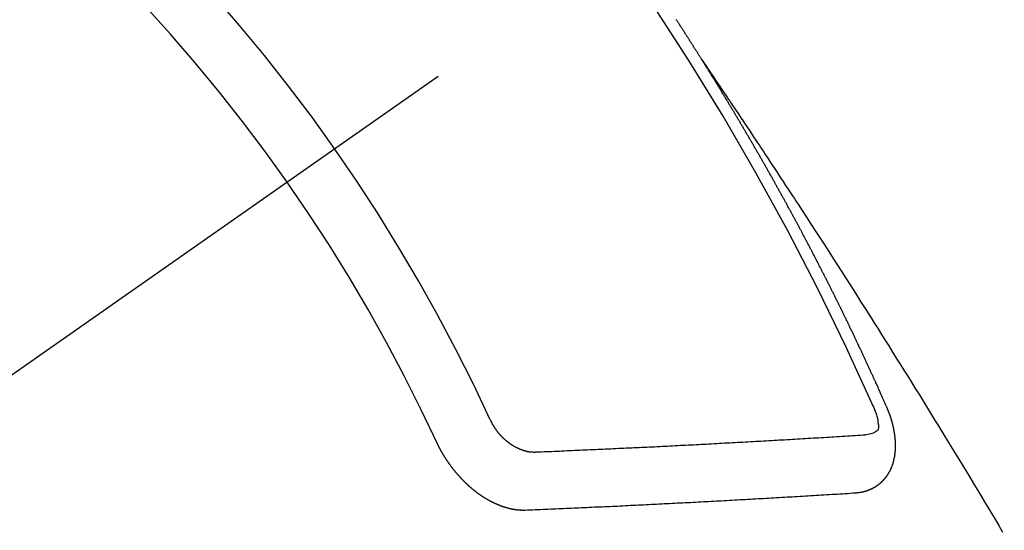
# Model space of a CAD drawing. Extents: x 84007 to 110136, y 210 to 8610.
# Drawn here: x 98982 to 98993, y 7096 to 7102 of the extents above; entities that cross this region are included whole.
import ezdxf

# ---------------------------------------------------------------- set-up
doc = ezdxf.new("R2010")
doc.units = 0
doc.header["$LTSCALE"] = 50
doc.header["$MEASUREMENT"] = 0
doc.linetypes.add('CENTER2', pattern=[1.125, 0.75, -0.125, 0.125, -0.125])
doc.linetypes.add('HIDDEN', pattern=[0.375, 0.25, -0.125])
doc.layers.get('0').update_dxf_attribs({"linetype": 'CONTINUOUS'})
doc.layers.add('150-機器', color=8, linetype='CONTINUOUS')
doc.layers.add('160-文字', color=254, linetype='CONTINUOUS')
doc.styles.add('KH001', font='txt')
doc.dimstyles.new('KH1xx030', dxfattribs={"dimscale": 30, "dimtxt": 2, "dimasz": 0.6, "dimexe": 0.3, "dimexo": 1.2, "dimgap": 0.5, "dimtad": 3, "dimdec": 1, "dimdsep": 46, "dimlunit": 6, "dimtxsty": 'KH001', "dimblk": 'DOT', "dimcen": 1, "dimdle": 1, "dimclrd": 256, "dimclre": 256, "dimclrt": 256, "dimadec": 0, "dimazin": 0, "dimtfac": 1, "dimtdec": 1, "dimtix": 1, "dimtmove": 2, "dimatfit": 3, "dimldrblk": 'CLOSEDBLANK', "dimfxl": 1, "dimtolj": 1, "dimtzin": 0, "dimlwd": -1, "dimlwe": -1, "dimarcsym": 0})

# ---------------------------------------------------------------- blocks, each defined once
blk = doc.blocks.new('_ClosedBlank')
at = {"color": 0, "linetype": 'ByBlock', "lineweight": -2}
for p, q in [((-1, 0.16667), (0, 0)), ((-1, 0.16667), (-1, -0.16667)), ((0, 0), (-1, -0.16667))]:
    blk.add_line(p, q, dxfattribs=at)
blk = doc.blocks.new('_Dot')
at = {"color": 0, "linetype": 'ByBlock', "lineweight": -2}
blk.add_line((-0.5, 0), (-1, 0), dxfattribs=at)
at = {"color": 0, "linetype": 'ByBlock', "const_width": 0.5}
blk.add_lwpolyline([(-0.25, 0, 1), (0.25, 0, 1)], format="xyb", close=True, dxfattribs=at)

msp = doc.modelspace()

# ---------------------------------------------------------------- linework, layer by layer
at = {"layer": '150-機器', "color": 13, "linetype": 'CENTER2'}
msp.add_line((99206.939, 7255.883), (98962.921, 7085.02), dxfattribs=at)
at = {"layer": '150-機器', "color": 13, "linetype": 'HIDDEN'}
for points in [[(98989.853, 7101.921), (98989.849, 7101.927), (98989.845, 7101.933), (98989.842, 7101.938), (98989.838, 7101.944), (98989.834, 7101.95), (98989.831, 7101.956), (98989.827, 7101.961), (98989.823, 7101.966), (98989.82, 7101.973), (98989.817, 7101.978), (98989.813, 7101.983), (98989.81, 7101.99), (98989.806, 7101.995), (98989.802, 7102), (98989.799, 7102.007), (98989.796, 7102.011), (98989.792, 7102.017), (98989.788, 7102.023), (98989.785, 7102.028), (98989.781, 7102.034), (98989.778, 7102.04), (98989.774, 7102.046), (98989.77, 7102.051), (98989.767, 7102.057), (98989.763, 7102.063), (98989.76, 7102.068), (98989.756, 7102.074), (98989.752, 7102.08), (98989.749, 7102.085), (98989.746, 7102.091), (98989.742, 7102.097), (98989.738, 7102.102), (98989.735, 7102.108), (98989.731, 7102.114), (98989.727, 7102.119), (98989.725, 7102.125), (98989.721, 7102.131), (98989.717, 7102.136), (98989.713, 7102.141), (98989.71, 7102.148), (98989.706, 7102.153), (98989.703, 7102.158), (98989.699, 7102.165), (98989.695, 7102.17), (98989.691, 7102.176), (98989.688, 7102.181), (98989.685, 7102.187), (98989.681, 7102.193), (98989.677, 7102.198), (98989.674, 7102.204), (98989.67, 7102.21), (98989.667, 7102.215), (98989.663, 7102.22), (98989.659, 7102.227), (98989.656, 7102.232), (98989.652, 7102.237), (98989.649, 7102.244), (98989.645, 7102.249), (98989.641, 7102.254), (98989.637, 7102.26), (98989.634, 7102.266), (98989.631, 7102.271), (98989.627, 7102.277), (98989.623, 7102.283), (98989.62, 7102.288), (98989.616, 7102.294), (98989.612, 7102.299), (98989.608, 7102.305), (98989.606, 7102.311), (98989.602, 7102.316), (98989.598, 7102.322), (98989.594, 7102.327), (98989.591, 7102.333), (98989.587, 7102.339), (98989.583, 7102.345), (98989.579, 7102.35), (98989.576, 7102.356), (98989.572, 7102.362), (98989.569, 7102.367), (98989.565, 7102.372), (98989.562, 7102.379), (98989.558, 7102.383), (98989.554, 7102.389), (98989.55, 7102.395)], [(98989.849, 7101.927), (98989.892, 7101.863), (98989.935, 7101.798), (98989.978, 7101.734), (98990.022, 7101.669), (98990.051, 7101.626), (98990.081, 7101.582), (98990.11, 7101.538), (98990.14, 7101.494), (98990.157, 7101.469), (98990.174, 7101.443), (98990.191, 7101.418), (98990.208, 7101.393), (98990.225, 7101.368), (98990.242, 7101.343), (98990.259, 7101.318), (98990.275, 7101.293), (98990.288, 7101.274), (98990.301, 7101.255), (98990.313, 7101.237), (98990.326, 7101.218), (98990.351, 7101.18), (98990.377, 7101.142), (98990.402, 7101.104), (98990.427, 7101.066), (98990.44, 7101.047), (98990.452, 7101.028), (98990.465, 7101.009), (98990.478, 7100.99), (98990.494, 7100.965), (98990.511, 7100.94), (98990.528, 7100.915), (98990.544, 7100.89), (98990.561, 7100.864), (98990.578, 7100.839), (98990.594, 7100.813), (98990.611, 7100.788), (98990.648, 7100.731), (98990.686, 7100.674), (98990.724, 7100.618), (98990.761, 7100.561), (98990.79, 7100.516), (98990.819, 7100.472), (98990.848, 7100.428), (98990.877, 7100.384), (98990.898, 7100.351), (98990.92, 7100.319), (98990.941, 7100.286), (98990.963, 7100.254), (98991.012, 7100.179), (98991.061, 7100.104), (98991.109, 7100.028), (98991.158, 7099.953), (98991.211, 7099.87), (98991.264, 7099.788), (98991.318, 7099.705), (98991.371, 7099.623), (98991.42, 7099.546), (98991.469, 7099.47), (98991.517, 7099.394), (98991.566, 7099.317), (98991.627, 7099.222), (98991.688, 7099.126), (98991.749, 7099.031), (98991.81, 7098.935), (98991.85, 7098.871), (98991.89, 7098.808), (98991.93, 7098.744), (98991.97, 7098.68), (98992.014, 7098.61), (98992.058, 7098.539), (98992.102, 7098.469), (98992.146, 7098.399), (98992.19, 7098.329), (98992.234, 7098.258), (98992.278, 7098.188), (98992.321, 7098.117), (98992.369, 7098.041), (98992.416, 7097.964), (98992.463, 7097.887), (98992.511, 7097.81), (98992.546, 7097.753), (98992.582, 7097.695), (98992.617, 7097.637), (98992.653, 7097.58), (98992.696, 7097.509), (98992.739, 7097.439), (98992.782, 7097.368), (98992.825, 7097.297), (98992.868, 7097.227), (98992.91, 7097.156), (98992.953, 7097.086), (98992.996, 7097.015), (98993.038, 7096.945), (98993.081, 7096.874), (98993.123, 7096.803), (98993.166, 7096.732), (98993.208, 7096.662), (98993.25, 7096.591), (98993.293, 7096.52), (98993.335, 7096.449)], [(98991.996, 7097.888), (98991.992, 7097.898), (98991.988, 7097.906), (98991.985, 7097.915), (98991.981, 7097.923), (98991.977, 7097.931), (98991.973, 7097.94), (98991.969, 7097.949), (98991.966, 7097.957), (98991.962, 7097.966), (98991.959, 7097.974), (98991.954, 7097.983), (98991.95, 7097.992), (98991.947, 7098), (98991.943, 7098.008), (98991.94, 7098.017), (98991.935, 7098.026), (98991.931, 7098.034), (98991.928, 7098.043), (98991.924, 7098.051), (98991.92, 7098.061), (98991.916, 7098.068), (98991.913, 7098.077), (98991.909, 7098.085), (98991.906, 7098.094), (98991.901, 7098.103), (98991.897, 7098.111), (98991.894, 7098.12), (98991.89, 7098.128), (98991.886, 7098.138), (98991.882, 7098.145), (98991.878, 7098.154), (98991.875, 7098.162), (98991.871, 7098.171), (98991.866, 7098.18), (98991.863, 7098.188), (98991.859, 7098.197), (98991.856, 7098.205), (98991.851, 7098.214), (98991.847, 7098.222), (98991.844, 7098.231), (98991.839, 7098.239), (98991.835, 7098.248), (98991.832, 7098.257), (98991.828, 7098.265), (98991.824, 7098.273), (98991.82, 7098.282), (98991.816, 7098.291), (98991.812, 7098.299), (98991.808, 7098.308), (98991.804, 7098.317), (98991.801, 7098.325), (98991.797, 7098.333), (98991.792, 7098.342), (98991.789, 7098.351), (98991.785, 7098.359), (98991.781, 7098.367), (98991.777, 7098.377), (98991.773, 7098.384), (98991.769, 7098.393), (98991.765, 7098.402), (98991.761, 7098.41), (98991.757, 7098.419), (98991.754, 7098.427), (98991.749, 7098.436), (98991.745, 7098.444), (98991.742, 7098.453), (98991.737, 7098.462), (98991.733, 7098.47), (98991.73, 7098.479), (98991.726, 7098.487), (98991.721, 7098.496), (98991.718, 7098.504), (98991.714, 7098.512), (98991.71, 7098.522), (98991.705, 7098.53), (98991.702, 7098.538), (98991.698, 7098.547), (98991.693, 7098.555), (98991.69, 7098.564), (98991.686, 7098.572), (98991.681, 7098.581), (98991.678, 7098.59), (98991.673, 7098.597), (98991.669, 7098.607), (98991.666, 7098.615), (98991.662, 7098.623), (98991.657, 7098.633), (98991.653, 7098.64), (98991.65, 7098.649), (98991.646, 7098.658), (98991.641, 7098.666), (98991.638, 7098.675), (98991.633, 7098.683), (98991.629, 7098.692), (98991.625, 7098.7), (98991.621, 7098.709), (98991.617, 7098.718), (98991.613, 7098.726), (98991.609, 7098.735), (98991.605, 7098.743), (98991.601, 7098.751), (98991.596, 7098.76), (98991.593, 7098.769), (98991.589, 7098.777), (98991.584, 7098.786), (98991.581, 7098.794), (98991.576, 7098.802), (98991.572, 7098.812), (98991.568, 7098.819), (98991.564, 7098.828), (98991.56, 7098.837), (98991.556, 7098.845), (98991.551, 7098.854), (98991.548, 7098.862), (98991.543, 7098.87), (98991.539, 7098.88), (98991.535, 7098.888), (98991.531, 7098.896), (98991.526, 7098.905), (98991.523, 7098.913), (98991.519, 7098.921), (98991.515, 7098.931), (98991.51, 7098.939), (98991.506, 7098.948), (98991.502, 7098.956), (98991.498, 7098.964), (98991.493, 7098.973), (98991.49, 7098.981), (98991.485, 7098.989), (98991.481, 7098.999), (98991.477, 7099.007), (98991.473, 7099.016), (98991.469, 7099.024), (98991.465, 7099.032), (98991.46, 7099.041), (98991.457, 7099.05), (98991.452, 7099.058), (98991.448, 7099.067), (98991.444, 7099.075), (98991.439, 7099.084), (98991.436, 7099.092), (98991.431, 7099.101), (98991.427, 7099.109), (98991.423, 7099.117), (98991.419, 7099.126), (98991.414, 7099.134), (98991.41, 7099.144), (98991.406, 7099.152), (98991.402, 7099.16), (98991.398, 7099.169), (98991.393, 7099.177), (98991.389, 7099.186), (98991.385, 7099.194), (98991.38, 7099.202), (98991.376, 7099.211), (98991.372, 7099.219), (98991.368, 7099.229), (98991.364, 7099.236), (98991.359, 7099.244), (98991.355, 7099.254), (98991.351, 7099.262), (98991.347, 7099.271), (98991.342, 7099.279), (98991.338, 7099.288), (98991.334, 7099.296), (98991.33, 7099.304), (98991.326, 7099.313), (98991.321, 7099.321), (98991.316, 7099.33), (98991.313, 7099.339), (98991.308, 7099.347), (98991.304, 7099.355), (98991.3, 7099.364), (98991.295, 7099.372), (98991.291, 7099.38), (98991.287, 7099.39), (98991.282, 7099.398), (98991.278, 7099.406), (98991.274, 7099.415), (98991.269, 7099.424), (98991.265, 7099.431), (98991.261, 7099.44), (98991.256, 7099.449), (98991.252, 7099.457), (98991.248, 7099.466), (98991.244, 7099.474), (98991.239, 7099.483), (98991.235, 7099.491), (98991.23, 7099.5), (98991.226, 7099.508), (98991.222, 7099.517), (98991.218, 7099.525), (98991.213, 7099.533), (98991.209, 7099.542), (98991.205, 7099.55), (98991.2, 7099.559), (98991.196, 7099.567), (98991.192, 7099.576), (98991.187, 7099.584), (98991.182, 7099.593), (98991.179, 7099.601), (98991.174, 7099.61), (98991.17, 7099.618), (98991.165, 7099.627), (98991.161, 7099.635), (98991.156, 7099.644), (98991.152, 7099.652), (98991.148, 7099.66), (98991.143, 7099.669), (98991.139, 7099.677), (98991.134, 7099.686), (98991.13, 7099.694), (98991.126, 7099.703), (98991.121, 7099.711), (98991.117, 7099.72), (98991.112, 7099.728), (98991.108, 7099.737), (98991.104, 7099.745), (98991.099, 7099.754), (98991.095, 7099.762), (98991.09, 7099.771), (98991.086, 7099.779), (98991.081, 7099.788), (98991.077, 7099.795), (98991.072, 7099.804), (98991.069, 7099.813), (98991.064, 7099.821), (98991.059, 7099.829), (98991.054, 7099.838), (98991.05, 7099.846), (98991.046, 7099.855), (98991.042, 7099.863), (98991.037, 7099.872), (98991.032, 7099.88), (98991.027, 7099.889), (98991.024, 7099.897), (98991.019, 7099.906), (98991.015, 7099.914), (98991.01, 7099.923), (98991.005, 7099.931), (98991.001, 7099.939), (98990.997, 7099.948), (98990.992, 7099.956), (98990.988, 7099.964), (98990.983, 7099.973), (98990.979, 7099.981), (98990.974, 7099.99), (98990.97, 7099.999), (98990.965, 7100.007), (98990.96, 7100.016), (98990.956, 7100.024), (98990.951, 7100.032), (98990.947, 7100.04), (98990.942, 7100.049), (98990.938, 7100.057), (98990.933, 7100.066), (98990.929, 7100.074), (98990.924, 7100.083), (98990.92, 7100.091), (98990.915, 7100.1), (98990.911, 7100.108), (98990.906, 7100.116), (98990.901, 7100.124), (98990.897, 7100.133), (98990.892, 7100.142), (98990.888, 7100.15), (98990.883, 7100.159), (98990.879, 7100.167), (98990.874, 7100.176), (98990.87, 7100.184), (98990.865, 7100.192), (98990.86, 7100.2), (98990.856, 7100.209), (98990.851, 7100.217), (98990.846, 7100.226), (98990.841, 7100.234), (98990.838, 7100.243), (98990.833, 7100.252), (98990.829, 7100.26), (98990.824, 7100.268), (98990.819, 7100.276), (98990.814, 7100.285), (98990.81, 7100.293), (98990.805, 7100.302), (98990.8, 7100.31), (98990.796, 7100.318), (98990.791, 7100.327), (98990.787, 7100.335), (98990.782, 7100.344), (98990.778, 7100.352), (98990.773, 7100.36), (98990.768, 7100.368), (98990.763, 7100.377), (98990.759, 7100.386), (98990.754, 7100.394), (98990.749, 7100.402), (98990.745, 7100.41), (98990.74, 7100.419), (98990.736, 7100.427), (98990.731, 7100.436), (98990.726, 7100.445), (98990.722, 7100.452), (98990.717, 7100.461), (98990.712, 7100.469), (98990.707, 7100.478), (98990.703, 7100.486), (98990.698, 7100.495), (98990.693, 7100.503), (98990.689, 7100.511), (98990.684, 7100.52), (98990.68, 7100.528), (98990.675, 7100.537), (98990.67, 7100.545), (98990.666, 7100.553), (98990.661, 7100.562), (98990.656, 7100.57), (98990.651, 7100.579), (98990.647, 7100.587), (98990.642, 7100.595), (98990.637, 7100.604), (98990.633, 7100.612), (98990.627, 7100.62), (98990.623, 7100.628), (98990.618, 7100.637), (98990.613, 7100.646), (98990.609, 7100.654), (98990.604, 7100.662), (98990.6, 7100.67), (98990.595, 7100.679), (98990.59, 7100.688), (98990.585, 7100.696), (98990.581, 7100.704), (98990.576, 7100.712), (98990.57, 7100.72), (98990.566, 7100.729), (98990.561, 7100.737), (98990.556, 7100.746), (98990.552, 7100.754), (98990.547, 7100.763), (98990.542, 7100.771), (98990.538, 7100.779), (98990.533, 7100.788), (98990.528, 7100.795), (98990.523, 7100.804), (98990.518, 7100.813), (98990.514, 7100.821), (98990.509, 7100.829), (98990.504, 7100.837), (98990.5, 7100.846), (98990.494, 7100.854), (98990.489, 7100.862), (98990.485, 7100.871), (98990.48, 7100.88), (98990.475, 7100.888), (98990.47, 7100.896), (98990.466, 7100.904), (98990.46, 7100.912), (98990.455, 7100.921), (98990.451, 7100.929), (98990.446, 7100.938), (98990.442, 7100.946), (98990.437, 7100.955), (98990.431, 7100.963), (98990.427, 7100.971), (98990.422, 7100.979), (98990.417, 7100.988), (98990.413, 7100.996), (98990.407, 7101.004), (98990.403, 7101.012), (98990.398, 7101.021), (98990.393, 7101.03), (98990.389, 7101.038), (98990.383, 7101.046), (98990.378, 7101.054), (98990.374, 7101.062), (98990.369, 7101.071), (98990.363, 7101.079), (98990.359, 7101.087), (98990.354, 7101.096), (98990.349, 7101.104), (98990.345, 7101.113), (98990.339, 7101.121), (98990.335, 7101.129), (98990.33, 7101.137), (98990.325, 7101.146), (98990.32, 7101.154), (98990.315, 7101.162), (98990.31, 7101.171), (98990.305, 7101.179), (98990.3, 7101.187), (98990.295, 7101.195), (98990.29, 7101.204), (98990.286, 7101.213), (98990.28, 7101.22), (98990.276, 7101.229), (98990.271, 7101.237), (98990.265, 7101.245), (98990.261, 7101.253), (98990.256, 7101.262), (98990.251, 7101.27), (98990.246, 7101.278), (98990.241, 7101.287), (98990.236, 7101.295), (98990.231, 7101.303), (98990.226, 7101.312), (98990.221, 7101.32), (98990.217, 7101.329), (98990.211, 7101.336), (98990.206, 7101.345), (98990.202, 7101.353), (98990.196, 7101.361), (98990.191, 7101.369), (98990.187, 7101.378), (98990.181, 7101.386), (98990.177, 7101.394), (98990.172, 7101.403), (98990.166, 7101.41), (98990.162, 7101.419), (98990.157, 7101.428), (98990.152, 7101.435), (98990.147, 7101.444), (98990.142, 7101.453), (98990.137, 7101.46), (98990.132, 7101.469), (98990.127, 7101.478), (98990.122, 7101.485), (98990.117, 7101.494), (98990.111, 7101.502), (98990.107, 7101.51), (98990.102, 7101.519), (98990.096, 7101.527), (98990.092, 7101.535), (98990.087, 7101.543), (98990.081, 7101.552), (98990.077, 7101.559), (98990.071, 7101.568), (98990.066, 7101.576), (98990.062, 7101.584), (98990.056, 7101.592), (98990.051, 7101.601), (98990.046, 7101.609), (98990.041, 7101.617), (98990.035, 7101.625), (98990.031, 7101.633), (98990.026, 7101.642), (98990.02, 7101.65), (98990.016, 7101.658), (98990.01, 7101.666), (98990.005, 7101.675), (98990, 7101.683), (98989.995, 7101.691), (98989.991, 7101.7), (98989.985, 7101.708), (98989.98, 7101.716), (98989.975, 7101.724), (98989.97, 7101.733), (98989.965, 7101.74), (98989.96, 7101.749), (98989.954, 7101.757), (98989.95, 7101.765), (98989.944, 7101.773), (98989.939, 7101.782), (98989.934, 7101.789), (98989.929, 7101.798), (98989.924, 7101.807), (98989.919, 7101.814), (98989.914, 7101.823), (98989.908, 7101.831), (98989.903, 7101.84), (98989.898, 7101.847), (98989.893, 7101.856), (98989.888, 7101.864), (98989.883, 7101.872), (98989.878, 7101.88), (98989.873, 7101.889), (98989.868, 7101.896), (98989.863, 7101.905), (98989.857, 7101.913), (98989.853, 7101.921)], [(98991.629, 7096.906), (98991.632, 7096.906), (98991.634, 7096.907), (98991.636, 7096.907), (98991.639, 7096.906), (98991.642, 7096.907), (98991.644, 7096.908), (98991.646, 7096.908), (98991.648, 7096.908), (98991.651, 7096.908), (98991.653, 7096.908), (98991.656, 7096.908), (98991.659, 7096.909), (98991.661, 7096.91), (98991.663, 7096.91), (98991.666, 7096.91), (98991.668, 7096.91), (98991.67, 7096.91), (98991.673, 7096.911), (98991.675, 7096.911), (98991.678, 7096.912), (98991.68, 7096.912), (98991.682, 7096.912), (98991.684, 7096.913), (98991.687, 7096.914), (98991.69, 7096.913), (98991.692, 7096.913), (98991.695, 7096.914), (98991.697, 7096.914), (98991.7, 7096.915), (98991.702, 7096.915), (98991.704, 7096.916), (98991.706, 7096.916), (98991.708, 7096.917), (98991.71, 7096.917), (98991.713, 7096.918), (98991.715, 7096.919), (98991.718, 7096.919), (98991.72, 7096.919), (98991.723, 7096.92), (98991.725, 7096.921), (98991.727, 7096.922), (98991.729, 7096.922), (98991.731, 7096.922), (98991.734, 7096.923), (98991.736, 7096.924), (98991.738, 7096.925), (98991.74, 7096.925), (98991.742, 7096.925), (98991.745, 7096.926), (98991.747, 7096.927), (98991.749, 7096.928), (98991.751, 7096.928), (98991.755, 7096.929), (98991.756, 7096.93), (98991.758, 7096.93), (98991.761, 7096.931), (98991.763, 7096.932), (98991.765, 7096.933), (98991.767, 7096.934), (98991.769, 7096.934), (98991.772, 7096.935), (98991.774, 7096.936), (98991.776, 7096.937), (98991.778, 7096.938), (98991.781, 7096.939), (98991.783, 7096.939), (98991.784, 7096.94), (98991.787, 7096.94), (98991.789, 7096.942), (98991.791, 7096.943), (98991.793, 7096.944), (98991.795, 7096.944), (98991.798, 7096.946), (98991.8, 7096.946), (98991.801, 7096.947), (98991.803, 7096.948), (98991.806, 7096.949), (98991.808, 7096.95), (98991.81, 7096.951), (98991.812, 7096.952), (98991.815, 7096.953), (98991.816, 7096.954), (98991.818, 7096.955), (98991.82, 7096.955), (98991.822, 7096.957), (98991.824, 7096.958), (98991.826, 7096.959), (98991.828, 7096.96), (98991.83, 7096.961), (98991.833, 7096.962), (98991.834, 7096.963), (98991.836, 7096.964), (98991.838, 7096.966), (98991.841, 7096.966), (98991.842, 7096.967), (98991.844, 7096.968), (98991.846, 7096.97), (98991.848, 7096.97), (98991.85, 7096.972), (98991.852, 7096.973), (98991.854, 7096.974), (98991.856, 7096.976), (98991.857, 7096.977), (98991.86, 7096.977), (98991.862, 7096.979), (98991.864, 7096.98), (98991.865, 7096.981), (98991.867, 7096.982), (98991.869, 7096.984), (98991.871, 7096.985), (98991.873, 7096.986), (98991.875, 7096.988), (98991.877, 7096.989), (98991.878, 7096.99), (98991.88, 7096.991), (98991.883, 7096.993), (98991.884, 7096.994), (98991.886, 7096.995), (98991.887, 7096.996), (98991.89, 7096.998), (98991.892, 7096.999), (98991.893, 7097), (98991.895, 7097.002), (98991.897, 7097.003), (98991.899, 7097.004), (98991.901, 7097.006), (98991.902, 7097.007), (98991.904, 7097.009), (98991.906, 7097.01), (98991.907, 7097.012), (98991.909, 7097.013), (98991.911, 7097.014), (98991.913, 7097.016), (98991.914, 7097.018), (98991.916, 7097.019), (98991.918, 7097.02), (98991.92, 7097.022), (98991.921, 7097.023), (98991.922, 7097.025), (98991.925, 7097.026), (98991.927, 7097.028), (98991.928, 7097.029), (98991.929, 7097.031), (98991.932, 7097.032), (98991.933, 7097.033), (98991.934, 7097.035), (98991.936, 7097.037), (98991.938, 7097.038), (98991.94, 7097.04), (98991.941, 7097.041), (98991.942, 7097.043), (98991.945, 7097.045), (98991.946, 7097.046), (98991.947, 7097.048), (98991.949, 7097.049), (98991.95, 7097.051), (98991.953, 7097.053), (98991.954, 7097.055), (98991.955, 7097.056), (98991.957, 7097.057), (98991.959, 7097.06), (98991.96, 7097.061), (98991.961, 7097.063), (98991.963, 7097.064), (98991.964, 7097.066), (98991.966, 7097.069), (98991.968, 7097.07), (98991.969, 7097.072), (98991.97, 7097.073), (98991.972, 7097.075), (98991.974, 7097.076), (98991.975, 7097.078), (98991.976, 7097.08), (98991.978, 7097.082), (98991.98, 7097.084), (98991.981, 7097.086), (98991.982, 7097.087), (98991.983, 7097.089), (98991.984, 7097.091), (98991.987, 7097.093), (98991.988, 7097.095), (98991.989, 7097.097), (98991.99, 7097.099), (98991.992, 7097.1), (98991.993, 7097.102), (98991.995, 7097.104), (98991.996, 7097.106), (98991.997, 7097.107), (98991.998, 7097.109), (98991.999, 7097.111), (98992.001, 7097.114), (98992.002, 7097.116), (98992.003, 7097.118), (98992.005, 7097.119), (98992.006, 7097.121), (98992.007, 7097.123), (98992.009, 7097.125), (98992.01, 7097.127), (98992.011, 7097.129), (98992.012, 7097.131), (98992.013, 7097.133), (98992.014, 7097.135), (98992.015, 7097.137), (98992.017, 7097.14), (98992.018, 7097.142), (98992.019, 7097.144), (98992.02, 7097.146), (98992.021, 7097.148), (98992.023, 7097.15), (98992.024, 7097.151), (98992.025, 7097.153), (98992.027, 7097.156), (98992.028, 7097.158), (98992.029, 7097.16), (98992.03, 7097.162), (98992.031, 7097.164), (98992.032, 7097.166), (98992.032, 7097.169), (98992.033, 7097.171), (98992.034, 7097.172), (98992.036, 7097.174), (98992.037, 7097.177), (98992.038, 7097.179), (98992.039, 7097.182), (98992.04, 7097.184), (98992.041, 7097.186), (98992.042, 7097.188), (98992.043, 7097.19), (98992.044, 7097.192), (98992.045, 7097.194), (98992.046, 7097.196), (98992.046, 7097.199), (98992.047, 7097.201), (98992.048, 7097.203), (98992.049, 7097.206), (98992.05, 7097.208), (98992.051, 7097.21), (98992.052, 7097.213), (98992.053, 7097.215), (98992.054, 7097.218), (98992.055, 7097.22), (98992.056, 7097.222), (98992.057, 7097.224), (98992.058, 7097.226), (98992.058, 7097.229), (98992.059, 7097.231), (98992.06, 7097.234), (98992.061, 7097.236), (98992.061, 7097.239), (98992.062, 7097.241), (98992.063, 7097.243), (98992.064, 7097.245), (98992.064, 7097.248), (98992.065, 7097.25), (98992.065, 7097.252), (98992.066, 7097.254), (98992.067, 7097.257), (98992.068, 7097.259), (98992.068, 7097.262), (98992.069, 7097.265), (98992.07, 7097.267), (98992.07, 7097.269), (98992.071, 7097.272), (98992.072, 7097.274), (98992.072, 7097.277), (98992.073, 7097.28), (98992.074, 7097.282), (98992.074, 7097.284), (98992.075, 7097.287), (98992.076, 7097.289), (98992.075, 7097.291), (98992.076, 7097.294), (98992.076, 7097.297), (98992.078, 7097.299), (98992.078, 7097.302), (98992.079, 7097.304), (98992.079, 7097.307), (98992.08, 7097.309), (98992.08, 7097.311), (98992.08, 7097.314), (98992.081, 7097.317), (98992.081, 7097.32), (98992.082, 7097.322), (98992.083, 7097.324), (98992.083, 7097.327), (98992.083, 7097.329), (98992.083, 7097.332), (98992.084, 7097.335), (98992.084, 7097.338), (98992.085, 7097.34), (98992.085, 7097.343), (98992.085, 7097.345), (98992.086, 7097.348), (98992.086, 7097.351), (98992.087, 7097.354), (98992.087, 7097.357), (98992.087, 7097.359), (98992.087, 7097.362), (98992.088, 7097.364), (98992.088, 7097.367), (98992.088, 7097.369), (98992.088, 7097.372), (98992.089, 7097.375), (98992.089, 7097.378), (98992.089, 7097.38), (98992.089, 7097.383), (98992.09, 7097.385), (98992.09, 7097.388), (98992.09, 7097.39), (98992.091, 7097.393), (98992.091, 7097.396), (98992.091, 7097.398), (98992.091, 7097.402), (98992.091, 7097.405), (98992.092, 7097.407), (98992.091, 7097.41), (98992.092, 7097.412), (98992.092, 7097.415), (98992.091, 7097.418), (98992.092, 7097.421), (98992.092, 7097.424), (98992.092, 7097.426), (98992.093, 7097.429), (98992.092, 7097.432), (98992.092, 7097.434), (98992.093, 7097.437), (98992.093, 7097.44), (98992.092, 7097.443), (98992.093, 7097.446), (98992.092, 7097.448), (98992.093, 7097.451), (98992.093, 7097.454), (98992.092, 7097.457), (98992.093, 7097.459), (98992.092, 7097.462), (98992.093, 7097.465), (98992.093, 7097.468), (98992.092, 7097.471), (98992.093, 7097.474), (98992.092, 7097.476), (98992.092, 7097.48), (98992.092, 7097.482), (98992.092, 7097.485), (98992.092, 7097.488), (98992.092, 7097.49), (98992.092, 7097.494), (98992.092, 7097.496), (98992.092, 7097.499), (98992.091, 7097.502), (98992.092, 7097.505), (98992.091, 7097.508), (98992.091, 7097.511), (98992.09, 7097.514), (98992.091, 7097.516), (98992.09, 7097.519), (98992.09, 7097.522), (98992.09, 7097.525), (98992.09, 7097.528), (98992.089, 7097.531), (98992.089, 7097.533), (98992.089, 7097.537), (98992.088, 7097.539), (98992.088, 7097.543), (98992.088, 7097.545), (98992.088, 7097.548), (98992.088, 7097.551), (98992.087, 7097.554), (98992.087, 7097.557), (98992.086, 7097.559), (98992.086, 7097.563), (98992.086, 7097.565), (98992.086, 7097.569), (98992.085, 7097.571), (98992.085, 7097.574), (98992.084, 7097.578), (98992.084, 7097.58), (98992.083, 7097.583), (98992.083, 7097.586), (98992.083, 7097.589), (98992.082, 7097.592), (98992.082, 7097.595), (98992.081, 7097.597), (98992.081, 7097.6), (98992.081, 7097.604), (98992.08, 7097.606), (98992.079, 7097.609), (98992.079, 7097.613), (98992.079, 7097.615), (98992.078, 7097.618), (98992.077, 7097.621), (98992.077, 7097.625), (98992.077, 7097.627), (98992.076, 7097.63), (98992.076, 7097.634), (98992.075, 7097.637), (98992.074, 7097.639), (98992.074, 7097.642), (98992.073, 7097.645), (98992.073, 7097.648), (98992.072, 7097.651), (98992.071, 7097.654), (98992.07, 7097.657), (98992.07, 7097.66), (98992.069, 7097.663), (98992.069, 7097.666), (98992.068, 7097.669), (98992.067, 7097.672), (98992.066, 7097.675), (98992.066, 7097.678), (98992.065, 7097.681), (98992.065, 7097.684), (98992.064, 7097.687), (98992.063, 7097.689), (98992.062, 7097.692), (98992.062, 7097.695), (98992.061, 7097.699), (98992.061, 7097.702), (98992.06, 7097.705), (98992.059, 7097.708), (98992.058, 7097.711), (98992.057, 7097.714), (98992.056, 7097.717), (98992.056, 7097.719), (98992.055, 7097.722), (98992.054, 7097.725), (98992.053, 7097.729), (98992.052, 7097.732), (98992.051, 7097.735), (98992.05, 7097.738), (98992.049, 7097.741), (98992.049, 7097.744), (98992.048, 7097.747), (98992.048, 7097.75), (98992.047, 7097.753), (98992.045, 7097.756), (98992.044, 7097.759), (98992.043, 7097.762), (98992.042, 7097.765), (98992.041, 7097.768), (98992.04, 7097.771), (98992.04, 7097.774), (98992.039, 7097.777), (98992.038, 7097.78), (98992.037, 7097.783), (98992.036, 7097.786), (98992.034, 7097.79), (98992.034, 7097.793), (98992.033, 7097.796), (98992.031, 7097.798), (98992.03, 7097.801), (98992.029, 7097.804), (98992.028, 7097.807), (98992.027, 7097.81), (98992.026, 7097.813), (98992.025, 7097.816), (98992.023, 7097.82), (98992.022, 7097.823), (98992.021, 7097.826), (98992.021, 7097.829), (98992.019, 7097.831), (98992.018, 7097.834), (98992.017, 7097.837), (98992.016, 7097.841), (98992.014, 7097.844), (98992.013, 7097.847), (98992.012, 7097.85), (98992.011, 7097.853), (98992.009, 7097.855), (98992.008, 7097.859), (98992.007, 7097.862), (98992.006, 7097.865), (98992.004, 7097.867), (98992.004, 7097.87), (98992.002, 7097.874), (98992.001, 7097.877), (98991.999, 7097.88), (98991.999, 7097.883), (98991.998, 7097.886), (98991.996, 7097.888)], [(98991.834, 7097.914), (98991.841, 7097.894), (98991.849, 7097.874), (98991.856, 7097.854), (98991.863, 7097.834), (98991.867, 7097.822), (98991.871, 7097.809), (98991.875, 7097.796), (98991.879, 7097.783), (98991.883, 7097.764), (98991.886, 7097.745), (98991.888, 7097.726), (98991.892, 7097.707), (98991.894, 7097.694), (98991.896, 7097.682), (98991.897, 7097.67), (98991.895, 7097.658), (98991.89, 7097.645), (98991.882, 7097.633), (98991.871, 7097.623), (98991.859, 7097.614), (98991.834, 7097.599), (98991.806, 7097.59), (98991.777, 7097.584), (98991.748, 7097.58)], [(98987.393, 7097.754), (98987.395, 7097.751), (98987.397, 7097.747), (98987.397, 7097.744), (98987.4, 7097.741), (98987.401, 7097.737), (98987.403, 7097.733), (98987.404, 7097.73), (98987.406, 7097.727), (98987.408, 7097.723), (98987.41, 7097.721), (98987.411, 7097.717), (98987.414, 7097.714), (98987.415, 7097.71), (98987.417, 7097.707), (98987.418, 7097.704), (98987.421, 7097.7), (98987.423, 7097.697), (98987.424, 7097.693), (98987.427, 7097.69), (98987.428, 7097.687), (98987.431, 7097.684), (98987.432, 7097.68), (98987.434, 7097.677), (98987.437, 7097.674), (98987.439, 7097.671), (98987.441, 7097.667), (98987.443, 7097.665), (98987.444, 7097.661), (98987.447, 7097.658), (98987.449, 7097.654), (98987.451, 7097.651), (98987.454, 7097.648), (98987.456, 7097.645), (98987.458, 7097.642), (98987.46, 7097.639), (98987.462, 7097.636), (98987.464, 7097.632), (98987.467, 7097.629), (98987.47, 7097.626), (98987.472, 7097.623), (98987.474, 7097.62), (98987.476, 7097.617), (98987.478, 7097.614), (98987.481, 7097.611), (98987.484, 7097.608), (98987.486, 7097.605), (98987.488, 7097.602), (98987.491, 7097.599), (98987.493, 7097.597), (98987.495, 7097.593), (98987.499, 7097.591), (98987.501, 7097.587), (98987.503, 7097.584), (98987.506, 7097.581), (98987.509, 7097.578), (98987.511, 7097.576), (98987.513, 7097.573), (98987.516, 7097.57), (98987.519, 7097.567), (98987.522, 7097.564), (98987.524, 7097.561), (98987.527, 7097.559), (98987.53, 7097.556), (98987.532, 7097.553), (98987.535, 7097.55), (98987.538, 7097.548), (98987.54, 7097.545), (98987.543, 7097.543), (98987.546, 7097.54), (98987.549, 7097.537), (98987.551, 7097.535), (98987.554, 7097.532), (98987.557, 7097.529), (98987.56, 7097.527), (98987.563, 7097.525), (98987.566, 7097.522), (98987.568, 7097.519), (98987.571, 7097.516), (98987.574, 7097.514), (98987.577, 7097.512), (98987.58, 7097.509), (98987.583, 7097.507), (98987.586, 7097.504), (98987.589, 7097.502), (98987.591, 7097.5), (98987.595, 7097.497), (98987.598, 7097.496), (98987.601, 7097.493), (98987.604, 7097.49), (98987.607, 7097.488), (98987.61, 7097.486), (98987.612, 7097.484), (98987.616, 7097.482), (98987.619, 7097.479), (98987.622, 7097.477), (98987.626, 7097.475), (98987.628, 7097.473), (98987.631, 7097.471), (98987.635, 7097.469), (98987.638, 7097.467), (98987.64, 7097.465), (98987.644, 7097.463), (98987.647, 7097.461), (98987.65, 7097.459), (98987.653, 7097.457), (98987.657, 7097.455), (98987.66, 7097.453), (98987.663, 7097.451), (98987.666, 7097.449), (98987.67, 7097.447), (98987.672, 7097.445), (98987.676, 7097.443), (98987.679, 7097.442), (98987.682, 7097.44), (98987.685, 7097.439), (98987.689, 7097.437), (98987.692, 7097.435), (98987.695, 7097.434), (98987.698, 7097.432), (98987.702, 7097.43), (98987.705, 7097.428), (98987.708, 7097.427), (98987.712, 7097.426), (98987.715, 7097.424), (98987.718, 7097.423), (98987.722, 7097.422), (98987.724, 7097.42), (98987.728, 7097.418), (98987.731, 7097.416), (98987.735, 7097.415), (98987.738, 7097.414), (98987.741, 7097.412), (98987.745, 7097.411), (98987.748, 7097.41), (98987.751, 7097.409), (98987.754, 7097.408), (98987.758, 7097.407), (98987.761, 7097.405), (98987.764, 7097.404), (98987.768, 7097.403), (98987.771, 7097.401), (98987.774, 7097.401), (98987.777, 7097.4), (98987.78, 7097.398), (98987.785, 7097.398), (98987.787, 7097.397), (98987.791, 7097.396), (98987.794, 7097.395), (98987.797, 7097.394), (98987.8, 7097.393), (98987.804, 7097.393), (98987.807, 7097.392), (98987.811, 7097.39), (98987.813, 7097.39), (98987.818, 7097.389), (98987.82, 7097.389), (98987.824, 7097.387), (98987.826, 7097.387), (98987.83, 7097.387), (98987.833, 7097.385), (98987.836, 7097.385), (98987.84, 7097.385), (98987.843, 7097.384), (98987.846, 7097.383), (98987.849, 7097.383), (98987.852, 7097.383), (98987.856, 7097.382), (98987.859, 7097.382), (98987.862, 7097.381), (98987.866, 7097.381), (98987.868, 7097.381), (98987.871, 7097.38), (98987.875, 7097.38), (98987.877, 7097.38), (98987.881, 7097.38), (98987.884, 7097.379), (98987.887, 7097.38), (98987.89, 7097.379), (98987.893, 7097.379), (98987.896, 7097.379), (98987.899, 7097.379), (98987.902, 7097.379), (98987.905, 7097.379), (98987.908, 7097.379), (98987.911, 7097.379), (98987.915, 7097.379), (98987.917, 7097.379), (98987.92, 7097.379), (98987.923, 7097.38), (98987.926, 7097.38), (98987.929, 7097.381)], [(98987.929, 7097.381), (98987.959, 7097.382), (98987.989, 7097.382), (98988.018, 7097.384), (98988.048, 7097.385), (98988.078, 7097.386), (98988.107, 7097.387), (98988.137, 7097.389), (98988.166, 7097.39), (98988.196, 7097.391), (98988.226, 7097.392), (98988.255, 7097.393), (98988.286, 7097.395), (98988.315, 7097.397), (98988.345, 7097.398), (98988.374, 7097.399), (98988.404, 7097.4), (98988.433, 7097.401), (98988.464, 7097.403), (98988.493, 7097.404), (98988.523, 7097.406), (98988.553, 7097.407), (98988.582, 7097.408), (98988.613, 7097.41), (98988.642, 7097.411), (98988.672, 7097.412), (98988.701, 7097.414), (98988.732, 7097.415), (98988.761, 7097.417), (98988.791, 7097.418), (98988.821, 7097.42), (98988.851, 7097.421), (98988.88, 7097.422), (98988.91, 7097.423), (98988.94, 7097.425), (98988.97, 7097.426), (98988.999, 7097.428), (98989.03, 7097.429), (98989.059, 7097.431), (98989.09, 7097.432), (98989.12, 7097.433), (98989.15, 7097.434), (98989.18, 7097.436), (98989.21, 7097.437), (98989.24, 7097.439), (98989.269, 7097.44), (98989.299, 7097.441), (98989.329, 7097.443), (98989.359, 7097.444), (98989.389, 7097.446), (98989.419, 7097.447), (98989.449, 7097.449), (98989.479, 7097.451), (98989.509, 7097.452), (98989.539, 7097.454), (98989.569, 7097.455), (98989.599, 7097.457), (98989.629, 7097.458), (98989.659, 7097.46), (98989.689, 7097.461), (98989.72, 7097.463), (98989.749, 7097.464), (98989.78, 7097.466), (98989.809, 7097.467), (98989.84, 7097.469), (98989.87, 7097.471), (98989.9, 7097.472), (98989.93, 7097.474), (98989.96, 7097.475), (98989.99, 7097.477), (98990.02, 7097.479), (98990.05, 7097.48), (98990.08, 7097.482), (98990.111, 7097.484), (98990.14, 7097.485), (98990.171, 7097.487), (98990.201, 7097.489), (98990.232, 7097.49), (98990.261, 7097.492), (98990.291, 7097.493), (98990.322, 7097.495), (98990.352, 7097.497), (98990.382, 7097.498), (98990.412, 7097.5), (98990.443, 7097.502), (98990.473, 7097.504), (98990.503, 7097.505), (98990.533, 7097.507), (98990.563, 7097.509), (98990.594, 7097.51), (98990.624, 7097.512), (98990.655, 7097.514), (98990.685, 7097.516), (98990.715, 7097.517), (98990.745, 7097.519), (98990.775, 7097.521), (98990.806, 7097.522), (98990.836, 7097.524), (98990.867, 7097.526), (98990.897, 7097.528), (98990.927, 7097.53), (98990.958, 7097.531), (98990.988, 7097.533), (98991.018, 7097.535), (98991.048, 7097.536), (98991.078, 7097.538), (98991.109, 7097.54), (98991.139, 7097.542), (98991.17, 7097.543), (98991.2, 7097.545), (98991.23, 7097.547), (98991.261, 7097.549), (98991.291, 7097.551), (98991.322, 7097.553), (98991.353, 7097.555), (98991.383, 7097.557), (98991.414, 7097.558), (98991.444, 7097.56), (98991.474, 7097.562), (98991.505, 7097.564), (98991.535, 7097.566), (98991.566, 7097.567), (98991.595, 7097.57), (98991.626, 7097.572), (98991.657, 7097.574), (98991.687, 7097.576), (98991.718, 7097.578), (98991.748, 7097.58)], [(98986.773, 7097.492), (98986.774, 7097.489), (98986.775, 7097.485), (98986.777, 7097.482), (98986.778, 7097.478), (98986.78, 7097.476), (98986.782, 7097.472), (98986.783, 7097.47), (98986.784, 7097.467), (98986.787, 7097.463), (98986.787, 7097.46), (98986.789, 7097.457), (98986.791, 7097.454), (98986.792, 7097.45), (98986.794, 7097.448), (98986.795, 7097.444), (98986.797, 7097.441), (98986.798, 7097.438), (98986.8, 7097.435), (98986.802, 7097.431), (98986.803, 7097.429), (98986.805, 7097.425), (98986.807, 7097.423), (98986.808, 7097.419), (98986.81, 7097.416), (98986.811, 7097.412), (98986.813, 7097.41), (98986.815, 7097.407), (98986.816, 7097.404), (98986.818, 7097.4), (98986.819, 7097.397), (98986.822, 7097.394), (98986.823, 7097.392), (98986.825, 7097.388), (98986.826, 7097.385), (98986.829, 7097.382), (98986.83, 7097.379), (98986.832, 7097.376), (98986.834, 7097.373), (98986.835, 7097.37), (98986.837, 7097.366), (98986.839, 7097.364), (98986.841, 7097.36), (98986.842, 7097.358), (98986.845, 7097.354), (98986.846, 7097.352), (98986.848, 7097.348), (98986.85, 7097.345), (98986.852, 7097.342), (98986.854, 7097.339), (98986.856, 7097.337), (98986.857, 7097.333), (98986.859, 7097.33), (98986.861, 7097.327), (98986.864, 7097.324), (98986.865, 7097.321), (98986.867, 7097.317), (98986.868, 7097.315), (98986.871, 7097.312), (98986.873, 7097.308), (98986.875, 7097.306), (98986.877, 7097.303), (98986.879, 7097.3), (98986.88, 7097.296), (98986.883, 7097.293), (98986.884, 7097.291), (98986.887, 7097.287), (98986.888, 7097.285), (98986.891, 7097.282), (98986.892, 7097.279), (98986.895, 7097.276), (98986.897, 7097.273), (98986.899, 7097.27), (98986.901, 7097.267), (98986.903, 7097.265), (98986.905, 7097.261), (98986.907, 7097.258), (98986.909, 7097.256), (98986.911, 7097.252), (98986.913, 7097.249), (98986.915, 7097.247), (98986.917, 7097.243), (98986.919, 7097.241), (98986.921, 7097.238), (98986.924, 7097.234), (98986.925, 7097.232), (98986.928, 7097.229), (98986.929, 7097.226), (98986.932, 7097.223), (98986.934, 7097.22), (98986.936, 7097.217), (98986.939, 7097.215), (98986.941, 7097.212), (98986.943, 7097.209), (98986.945, 7097.206), (98986.947, 7097.203), (98986.949, 7097.2), (98986.951, 7097.197), (98986.953, 7097.194), (98986.956, 7097.191), (98986.958, 7097.189), (98986.96, 7097.186), (98986.962, 7097.183), (98986.964, 7097.18), (98986.967, 7097.177), (98986.969, 7097.175), (98986.971, 7097.172), (98986.973, 7097.169), (98986.976, 7097.166), (98986.978, 7097.163), (98986.98, 7097.161), (98986.982, 7097.157), (98986.985, 7097.156), (98986.987, 7097.152), (98986.989, 7097.15), (98986.991, 7097.147), (98986.994, 7097.144), (98986.996, 7097.141), (98986.998, 7097.138), (98987.001, 7097.136), (98987.003, 7097.133), (98987.006, 7097.13), (98987.008, 7097.128), (98987.01, 7097.125), (98987.013, 7097.123), (98987.015, 7097.119), (98987.017, 7097.117), (98987.02, 7097.114), (98987.022, 7097.111), (98987.025, 7097.109), (98987.027, 7097.106), (98987.029, 7097.103), (98987.032, 7097.101), (98987.034, 7097.098), (98987.037, 7097.096), (98987.038, 7097.093), (98987.042, 7097.09), (98987.044, 7097.087), (98987.046, 7097.085), (98987.049, 7097.082), (98987.051, 7097.08), (98987.054, 7097.077), (98987.056, 7097.075), (98987.058, 7097.072), (98987.061, 7097.07), (98987.063, 7097.067), (98987.066, 7097.065), (98987.068, 7097.061), (98987.071, 7097.06), (98987.073, 7097.056), (98987.075, 7097.054), (98987.078, 7097.052), (98987.08, 7097.049), (98987.083, 7097.047), (98987.085, 7097.044), (98987.088, 7097.041), (98987.091, 7097.04), (98987.093, 7097.036), (98987.095, 7097.034), (98987.098, 7097.031), (98987.1, 7097.029), (98987.103, 7097.027), (98987.105, 7097.024), (98987.108, 7097.021), (98987.111, 7097.02), (98987.114, 7097.017), (98987.116, 7097.014), (98987.119, 7097.012), (98987.121, 7097.01), (98987.123, 7097.007), (98987.126, 7097.005), (98987.129, 7097.002), (98987.132, 7097), (98987.133, 7096.998), (98987.136, 7096.995), (98987.139, 7096.993), (98987.142, 7096.99), (98987.144, 7096.988), (98987.147, 7096.985), (98987.149, 7096.983), (98987.152, 7096.981), (98987.155, 7096.979), (98987.158, 7096.977), (98987.16, 7096.974), (98987.162, 7096.972), (98987.165, 7096.97), (98987.168, 7096.967), (98987.171, 7096.965), (98987.173, 7096.963), (98987.176, 7096.961), (98987.178, 7096.958), (98987.181, 7096.956), (98987.184, 7096.954), (98987.186, 7096.952), (98987.189, 7096.949), (98987.192, 7096.947), (98987.194, 7096.945), (98987.197, 7096.943), (98987.2, 7096.941), (98987.202, 7096.939), (98987.206, 7096.936), (98987.208, 7096.934), (98987.211, 7096.932), (98987.213, 7096.931), (98987.216, 7096.928), (98987.219, 7096.926), (98987.221, 7096.924), (98987.224, 7096.921), (98987.227, 7096.92), (98987.23, 7096.918), (98987.232, 7096.916), (98987.235, 7096.913), (98987.238, 7096.911), (98987.24, 7096.909), (98987.243, 7096.907), (98987.246, 7096.905), (98987.248, 7096.903), (98987.251, 7096.901), (98987.254, 7096.9), (98987.257, 7096.898), (98987.26, 7096.895), (98987.262, 7096.893), (98987.265, 7096.891), (98987.268, 7096.889), (98987.27, 7096.888), (98987.273, 7096.886), (98987.277, 7096.884), (98987.279, 7096.882), (98987.282, 7096.88), (98987.284, 7096.878), (98987.287, 7096.877), (98987.29, 7096.875), (98987.293, 7096.873), (98987.295, 7096.871), (98987.298, 7096.868), (98987.302, 7096.867), (98987.304, 7096.865), (98987.307, 7096.863), (98987.309, 7096.861), (98987.312, 7096.86), (98987.315, 7096.858), (98987.318, 7096.856), (98987.32, 7096.854), (98987.323, 7096.853), (98987.326, 7096.851), (98987.328, 7096.849), (98987.332, 7096.848), (98987.334, 7096.846), (98987.337, 7096.844), (98987.34, 7096.843), (98987.343, 7096.841), (98987.345, 7096.839), (98987.349, 7096.838), (98987.351, 7096.836), (98987.354, 7096.834), (98987.357, 7096.833), (98987.36, 7096.831), (98987.363, 7096.83), (98987.365, 7096.828), (98987.368, 7096.826), (98987.371, 7096.825), (98987.374, 7096.823), (98987.377, 7096.821), (98987.379, 7096.82), (98987.382, 7096.818), (98987.385, 7096.817), (98987.388, 7096.815), (98987.391, 7096.814), (98987.394, 7096.812), (98987.397, 7096.811), (98987.399, 7096.81), (98987.402, 7096.808), (98987.405, 7096.807), (98987.408, 7096.805), (98987.411, 7096.803), (98987.414, 7096.802), (98987.416, 7096.801), (98987.419, 7096.8), (98987.422, 7096.798), (98987.425, 7096.796), (98987.427, 7096.795), (98987.43, 7096.794), (98987.433, 7096.792), (98987.436, 7096.791), (98987.438, 7096.79), (98987.442, 7096.789), (98987.444, 7096.787), (98987.448, 7096.785), (98987.45, 7096.785), (98987.453, 7096.783), (98987.456, 7096.782), (98987.458, 7096.781), (98987.462, 7096.779), (98987.465, 7096.778), (98987.467, 7096.777), (98987.47, 7096.776), (98987.472, 7096.775), (98987.475, 7096.773), (98987.479, 7096.772), (98987.481, 7096.771), (98987.484, 7096.77), (98987.487, 7096.769), (98987.489, 7096.767), (98987.493, 7096.766), (98987.496, 7096.765), (98987.498, 7096.764), (98987.501, 7096.763), (98987.504, 7096.762), (98987.506, 7096.761), (98987.51, 7096.759), (98987.512, 7096.759), (98987.515, 7096.757), (98987.518, 7096.757), (98987.521, 7096.755), (98987.524, 7096.755), (98987.526, 7096.753), (98987.529, 7096.752), (98987.532, 7096.751), (98987.535, 7096.751), (98987.537, 7096.75), (98987.541, 7096.748), (98987.543, 7096.748), (98987.547, 7096.746), (98987.549, 7096.745), (98987.551, 7096.745), (98987.555, 7096.744), (98987.558, 7096.743), (98987.559, 7096.742), (98987.563, 7096.741), (98987.566, 7096.74), (98987.568, 7096.74), (98987.572, 7096.738), (98987.574, 7096.737), (98987.576, 7096.737), (98987.58, 7096.736), (98987.583, 7096.735), (98987.585, 7096.735), (98987.588, 7096.734), (98987.591, 7096.732), (98987.593, 7096.732), (98987.596, 7096.731), (98987.599, 7096.731), (98987.602, 7096.73), (98987.605, 7096.729), (98987.608, 7096.728), (98987.61, 7096.727), (98987.613, 7096.727), (98987.615, 7096.726), (98987.618, 7096.726), (98987.622, 7096.725), (98987.624, 7096.724), (98987.627, 7096.724), (98987.63, 7096.723), (98987.633, 7096.723), (98987.635, 7096.722), (98987.637, 7096.721), (98987.64, 7096.721), (98987.643, 7096.72), (98987.646, 7096.72), (98987.649, 7096.719), (98987.651, 7096.719), (98987.654, 7096.718), (98987.657, 7096.718), (98987.66, 7096.717), (98987.662, 7096.717), (98987.665, 7096.716), (98987.668, 7096.716), (98987.671, 7096.715), (98987.674, 7096.715), (98987.676, 7096.714), (98987.679, 7096.714), (98987.682, 7096.713), (98987.685, 7096.713), (98987.687, 7096.712), (98987.689, 7096.711), (98987.692, 7096.712), (98987.694, 7096.711), (98987.698, 7096.711), (98987.701, 7096.711), (98987.704, 7096.71), (98987.706, 7096.71), (98987.709, 7096.71), (98987.711, 7096.71), (98987.714, 7096.709), (98987.717, 7096.709), (98987.719, 7096.709), (98987.722, 7096.708), (98987.725, 7096.708), (98987.727, 7096.707), (98987.73, 7096.708), (98987.732, 7096.707), (98987.735, 7096.707), (98987.737, 7096.707), (98987.74, 7096.707), (98987.742, 7096.707), (98987.745, 7096.706), (98987.748, 7096.706), (98987.751, 7096.707), (98987.754, 7096.706), (98987.756, 7096.707), (98987.759, 7096.706), (98987.761, 7096.706), (98987.764, 7096.706), (98987.766, 7096.706), (98987.769, 7096.706), (98987.771, 7096.706), (98987.774, 7096.706), (98987.777, 7096.707), (98987.779, 7096.706), (98987.782, 7096.706), (98987.784, 7096.706), (98987.787, 7096.706), (98987.789, 7096.706), (98987.792, 7096.706), (98987.794, 7096.706), (98987.797, 7096.706)], [(98987.797, 7096.706), (98987.827, 7096.708), (98987.857, 7096.709), (98987.886, 7096.71), (98987.916, 7096.711), (98987.946, 7096.712), (98987.975, 7096.713), (98988.006, 7096.715), (98988.035, 7096.716), (98988.065, 7096.717), (98988.095, 7096.719), (98988.124, 7096.72), (98988.155, 7096.722), (98988.184, 7096.723), (98988.214, 7096.724), (98988.243, 7096.725), (98988.273, 7096.727), (98988.304, 7096.727), (98988.333, 7096.729), (98988.363, 7096.73), (98988.393, 7096.732), (98988.423, 7096.733), (98988.453, 7096.734), (98988.483, 7096.736), (98988.513, 7096.737), (98988.542, 7096.738), (98988.572, 7096.74), (98988.602, 7096.742), (98988.632, 7096.743), (98988.662, 7096.745), (98988.692, 7096.745), (98988.722, 7096.746), (98988.752, 7096.748), (98988.782, 7096.749), (98988.812, 7096.751), (98988.842, 7096.752), (98988.871, 7096.753), (98988.902, 7096.755), (98988.931, 7096.756), (98988.962, 7096.758), (98988.991, 7096.76), (98989.022, 7096.761), (98989.051, 7096.763), (98989.082, 7096.764), (98989.112, 7096.765), (98989.142, 7096.767), (98989.172, 7096.768), (98989.202, 7096.77), (98989.232, 7096.771), (98989.262, 7096.773), (98989.292, 7096.774), (98989.322, 7096.776), (98989.352, 7096.777), (98989.382, 7096.779), (98989.412, 7096.781), (98989.442, 7096.782), (98989.472, 7096.784), (98989.503, 7096.785), (98989.533, 7096.786), (98989.563, 7096.788), (98989.594, 7096.789), (98989.623, 7096.791), (98989.654, 7096.792), (98989.684, 7096.794), (98989.714, 7096.795), (98989.744, 7096.797), (98989.774, 7096.799), (98989.804, 7096.8), (98989.834, 7096.802), (98989.865, 7096.804), (98989.895, 7096.806), (98989.925, 7096.807), (98989.955, 7096.809), (98989.986, 7096.81), (98990.016, 7096.812), (98990.046, 7096.813), (98990.077, 7096.815), (98990.107, 7096.816), (98990.137, 7096.818), (98990.168, 7096.82), (98990.198, 7096.822), (98990.228, 7096.823), (98990.258, 7096.825), (98990.288, 7096.827), (98990.319, 7096.828), (98990.349, 7096.83), (98990.38, 7096.832), (98990.41, 7096.834), (98990.44, 7096.836), (98990.47, 7096.837), (98990.5, 7096.839), (98990.531, 7096.84), (98990.561, 7096.842), (98990.592, 7096.844), (98990.623, 7096.845), (98990.653, 7096.847), (98990.683, 7096.849), (98990.714, 7096.85), (98990.744, 7096.852), (98990.775, 7096.854), (98990.805, 7096.856), (98990.835, 7096.858), (98990.866, 7096.859), (98990.896, 7096.861), (98990.927, 7096.863), (98990.957, 7096.865), (98990.987, 7096.867), (98991.018, 7096.868), (98991.049, 7096.871), (98991.079, 7096.873), (98991.11, 7096.874), (98991.14, 7096.876), (98991.17, 7096.878), (98991.201, 7096.88), (98991.231, 7096.882), (98991.262, 7096.883), (98991.293, 7096.886), (98991.323, 7096.888), (98991.354, 7096.889), (98991.385, 7096.89), (98991.415, 7096.892), (98991.445, 7096.894), (98991.477, 7096.896), (98991.507, 7096.898), (98991.537, 7096.9), (98991.568, 7096.902), (98991.599, 7096.904), (98991.629, 7096.906)]]:
    msp.add_lwpolyline(points, dxfattribs=at)
for centre, radius, start, end in [((98963.227, 7085.233), 31.291, 23.8896, 46.1105), ((98969.089, 7089.338), 20.146, 24.6923, 45.3078), ((98969.089, 7089.338), 19.474, 24.6923, 45.3078)]:
    msp.add_arc(centre, radius, start, end, dxfattribs=at)

# ---------------------------------------------------------------- leaders
at = {"layer": '160-文字', "annotation_type": 0, "has_hookline": 1, "hookline_direction": 1}
for points, text_width in [([(99662.281, 7275.673), (99508.366, 5320.666), (99507.766, 5320.666)], 1240.62), ([(99931.3, 7268.049), (99747.828, 5043.054), (99747.228, 5043.054)], 1630.62), ([(99086.939, 7263.054), (98992.291, 5581.191), (98991.691, 5581.191)], 964.26), ([(98986.936, 7228.219), (98833.232, 6087.858), (98832.632, 6087.858)], 736.08)]:
    msp.add_leader(points, dimstyle='KH1xx030', override={"dimgap": 0.5, "dimtad": 1}, dxfattribs=dict(at, text_width=text_width))

doc.saveas('drawing.dxf')
